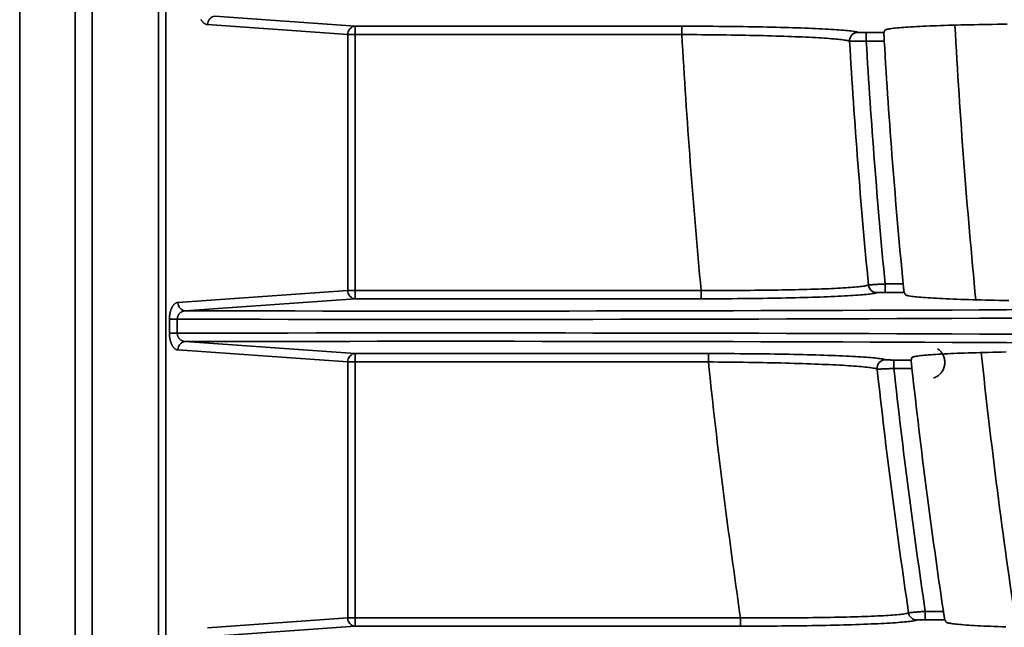
# Model space of a CAD drawing. Units: inches. Extents: x 0 to 11459, y 0 to 8172.
# Drawn here: x 1845 to 1904, y 4517 to 4553 of the extents above; entities that cross this region are included whole.
import ezdxf

# ---------------------------------------------------------------- set-up
doc = ezdxf.new("R2010")
doc.units = ezdxf.units.IN
doc.header["$MEASUREMENT"] = 0
doc.layers.add('1', color=7, linetype='Continuous', true_color=0xffffff)

msp = doc.modelspace()

# ---------------------------------------------------------------- linework, layer by layer
at = {"layer": '1', "color": 3, "linetype": 'Continuous', "lineweight": 35}
for p, q in [((1844.914, 5016.888), (1844.914, 4071.82)), ((1844.914, 5016.888), (1844.914, 4071.82)), ((1848.229, 4087.16), (1848.229, 5015.873)), ((1849.228, 5015.86), (1849.228, 4087.16)), ((1853.181, 4089.157), (1853.181, 5015.86)), ((1853.621, 5015.862), (1853.621, 4089.157)), ((1864.467, 4552.31), (1856.11, 4552.901)), ((1856.549, 4553.401), (1864.907, 4552.809)), ((1864.907, 4552.31), (1864.467, 4552.31)), ((1864.467, 4537.072), (1864.467, 4552.31)), ((1864.907, 4552.809), (1864.907, 4552.31)), ((1864.907, 4552.809), (1884.386, 4552.809)), ((1864.907, 4552.31), (1864.907, 4537.072)), ((1884.386, 4552.31), (1864.907, 4552.31)), ((1884.386, 4552.809), (1884.386, 4552.31)), ((1895.38, 4552.425), (1895.38, 4551.925)), ((1895.38, 4552.425), (1896.431, 4552.425)), ((1896.451, 4551.925), (1895.38, 4551.925)), ((1854.348, 4536.356), (1864.467, 4537.072)), ((1864.467, 4537.072), (1864.907, 4537.072)), ((1864.907, 4537.072), (1885.537, 4537.072)), ((1864.907, 4537.072), (1864.907, 4536.572)), ((1885.537, 4537.072), (1885.537, 4536.572)), ((1896.505, 4537.456), (1897.579, 4537.456)), ((1896.505, 4537.456), (1896.505, 4536.956)), ((1864.907, 4536.572), (1854.787, 4535.856)), ((1885.537, 4536.572), (1864.907, 4536.572)), ((1897.636, 4536.956), (1896.505, 4536.956)), ((1853.84, 4535.358), (1854.306, 4535.358)), ((1853.84, 4534.524), (1853.84, 4535.358)), ((1854.306, 4535.358), (1854.306, 4534.524)), ((1853.84, 4534.524), (1854.306, 4534.524)), ((1864.467, 4532.81), (1854.348, 4533.526)), ((1854.787, 4534.025), (1864.907, 4533.309)), ((1864.907, 4532.81), (1864.907, 4533.309)), ((1864.907, 4533.309), (1885.965, 4533.309)), ((1885.965, 4532.81), (1885.965, 4533.309)), ((1897.025, 4532.425), (1897.025, 4532.925)), ((1897.025, 4532.925), (1898.054, 4532.925)), ((1864.907, 4532.81), (1864.467, 4532.81)), ((1864.467, 4517.572), (1864.467, 4532.81)), ((1864.907, 4532.81), (1864.907, 4517.572)), ((1885.965, 4532.81), (1864.907, 4532.81)), ((1898.101, 4532.425), (1897.025, 4532.425)), ((1898.896, 4517.956), (1899.977, 4517.956)), ((1898.896, 4517.456), (1898.896, 4517.956)), ((1856.11, 4516.981), (1864.467, 4517.572)), ((1864.907, 4517.072), (1856.549, 4516.481)), ((1864.467, 4517.572), (1864.907, 4517.572)), ((1864.907, 4517.572), (1887.88, 4517.572)), ((1864.907, 4517.072), (1864.907, 4517.572)), ((1887.88, 4517.072), (1864.907, 4517.072)), ((1887.88, 4517.072), (1887.88, 4517.572)), ((1900.061, 4517.456), (1898.896, 4517.456))]:
    msp.add_line(p, q, dxfattribs=at)
for points in [[(1856.11, 4552.901), (1856.094, 4552.903), (1856.078, 4552.905), (1856.062, 4552.908), (1856.046, 4552.912), (1856.03, 4552.917), (1856.015, 4552.922), (1855.999, 4552.928), (1855.984, 4552.935), (1855.968, 4552.943), (1855.953, 4552.952), (1855.938, 4552.961), (1855.923, 4552.972), (1855.907, 4552.983), (1855.893, 4552.995), (1855.878, 4553.007), (1855.863, 4553.021), (1855.848, 4553.035), (1855.834, 4553.051), (1855.82, 4553.066), (1855.806, 4553.083), (1855.793, 4553.1), (1855.78, 4553.119), (1855.767, 4553.138), (1855.754, 4553.157), (1855.741, 4553.178), (1855.729, 4553.199)], [(1903.777, 4552.93), (1903.484, 4552.927), (1903.195, 4552.923), (1902.909, 4552.919), (1902.628, 4552.915), (1902.35, 4552.91), (1902.076, 4552.905), (1901.806, 4552.9), (1901.539, 4552.894), (1901.277, 4552.888), (1901.018, 4552.882), (1900.764, 4552.876), (1900.515, 4552.869), (1900.274, 4552.862), (1900.038, 4552.854), (1899.809, 4552.847), (1899.587, 4552.839), (1899.37, 4552.831), (1899.161, 4552.822), (1898.957, 4552.814), (1898.76, 4552.805), (1898.569, 4552.796), (1898.385, 4552.786), (1898.21, 4552.776), (1898.042, 4552.767), (1897.883, 4552.757), (1897.733, 4552.747), (1897.59, 4552.736), (1897.456, 4552.726), (1897.33, 4552.715), (1897.212, 4552.705), (1897.102, 4552.694), (1897.001, 4552.683), (1896.908, 4552.671), (1896.824, 4552.66), (1896.75, 4552.649), (1896.685, 4552.637), (1896.63, 4552.626), (1896.583, 4552.614), (1896.545, 4552.603), (1896.517, 4552.591), (1896.498, 4552.58)], [(1884.386, 4552.809), (1884.7, 4552.809), (1885.013, 4552.809), (1885.325, 4552.808), (1885.637, 4552.806), (1885.948, 4552.805), (1886.257, 4552.803), (1886.562, 4552.801), (1886.865, 4552.798), (1887.165, 4552.795), (1887.463, 4552.792), (1887.757, 4552.788), (1888.05, 4552.784), (1888.339, 4552.78), (1888.626, 4552.775), (1888.91, 4552.77), (1889.191, 4552.765), (1889.467, 4552.759), (1889.738, 4552.753), (1890.004, 4552.747), (1890.264, 4552.74), (1890.518, 4552.734), (1890.768, 4552.727), (1891.011, 4552.719), (1891.25, 4552.712), (1891.483, 4552.704), (1891.71, 4552.696), (1891.932, 4552.687), (1892.148, 4552.678), (1892.356, 4552.669), (1892.556, 4552.66), (1892.749, 4552.651), (1892.934, 4552.641), (1893.111, 4552.632), (1893.281, 4552.622), (1893.444, 4552.612), (1893.599, 4552.601), (1893.746, 4552.591), (1893.886, 4552.58), (1894.018, 4552.569), (1894.141, 4552.558), (1894.255, 4552.547), (1894.359, 4552.536), (1894.456, 4552.524), (1894.543, 4552.513), (1894.621, 4552.501), (1894.691, 4552.49), (1894.752, 4552.478), (1894.804, 4552.466), (1894.847, 4552.455), (1894.88, 4552.443)], [(1894.383, 4551.914), (1894.351, 4551.926), (1894.31, 4551.938), (1894.261, 4551.95), (1894.203, 4551.962), (1894.136, 4551.973), (1894.062, 4551.985), (1893.978, 4551.997), (1893.887, 4552.008), (1893.787, 4552.02), (1893.678, 4552.031), (1893.561, 4552.043), (1893.436, 4552.054), (1893.303, 4552.065), (1893.162, 4552.076), (1893.015, 4552.087), (1892.86, 4552.098), (1892.698, 4552.108), (1892.529, 4552.118), (1892.352, 4552.128), (1892.169, 4552.138), (1891.978, 4552.148), (1891.78, 4552.158), (1891.575, 4552.167), (1891.363, 4552.176), (1891.146, 4552.185), (1890.925, 4552.193), (1890.697, 4552.202), (1890.465, 4552.21), (1890.228, 4552.217), (1889.985, 4552.225), (1889.738, 4552.232), (1889.485, 4552.239), (1889.227, 4552.246), (1888.964, 4552.252), (1888.696, 4552.258), (1888.425, 4552.264), (1888.152, 4552.269), (1887.876, 4552.275), (1887.598, 4552.279), (1887.317, 4552.284), (1887.034, 4552.288), (1886.748, 4552.292), (1886.46, 4552.295), (1886.169, 4552.298), (1885.875, 4552.301), (1885.579, 4552.303), (1885.282, 4552.306), (1884.984, 4552.307), (1884.685, 4552.309), (1884.386, 4552.31)], [(1894.88, 4552.443), (1894.882, 4552.442), (1894.884, 4552.441), (1894.887, 4552.441), (1894.89, 4552.44), (1894.893, 4552.44), (1894.897, 4552.439), (1894.901, 4552.439), (1894.906, 4552.438), (1894.911, 4552.438), (1894.916, 4552.437), (1894.922, 4552.437), (1894.928, 4552.436), (1894.935, 4552.436), (1894.942, 4552.435), (1894.949, 4552.435), (1894.957, 4552.434), (1894.965, 4552.434), (1894.974, 4552.433), (1894.982, 4552.433), (1894.992, 4552.432), (1895.001, 4552.432), (1895.011, 4552.431), (1895.021, 4552.431), (1895.032, 4552.431), (1895.042, 4552.43), (1895.054, 4552.43), (1895.065, 4552.429), (1895.077, 4552.429), (1895.089, 4552.429), (1895.101, 4552.428), (1895.113, 4552.428), (1895.126, 4552.428), (1895.139, 4552.427), (1895.152, 4552.427), (1895.165, 4552.427), (1895.179, 4552.427), (1895.192, 4552.427), (1895.206, 4552.426), (1895.22, 4552.426), (1895.234, 4552.426), (1895.249, 4552.426), (1895.263, 4552.426), (1895.277, 4552.426), (1895.292, 4552.425), (1895.306, 4552.425), (1895.321, 4552.425), (1895.336, 4552.425), (1895.351, 4552.425), (1895.365, 4552.425), (1895.38, 4552.425)], [(1896.431, 4552.425), (1896.43, 4552.424), (1896.43, 4552.423), (1896.43, 4552.421), (1896.43, 4552.419), (1896.43, 4552.416), (1896.43, 4552.413), (1896.43, 4552.41), (1896.43, 4552.406), (1896.43, 4552.401), (1896.43, 4552.396), (1896.43, 4552.391), (1896.43, 4552.385), (1896.43, 4552.378), (1896.43, 4552.372), (1896.43, 4552.365), (1896.43, 4552.357), (1896.431, 4552.349), (1896.431, 4552.341), (1896.431, 4552.332), (1896.432, 4552.323), (1896.432, 4552.314), (1896.432, 4552.304), (1896.433, 4552.294), (1896.433, 4552.283), (1896.434, 4552.272), (1896.434, 4552.261), (1896.434, 4552.25), (1896.435, 4552.238), (1896.436, 4552.226), (1896.436, 4552.213), (1896.437, 4552.201), (1896.437, 4552.188), (1896.438, 4552.175), (1896.439, 4552.161), (1896.439, 4552.147), (1896.44, 4552.134), (1896.441, 4552.12), (1896.441, 4552.106), (1896.442, 4552.091), (1896.443, 4552.077), (1896.444, 4552.062), (1896.444, 4552.047), (1896.445, 4552.032), (1896.446, 4552.017), (1896.447, 4552.002), (1896.448, 4551.987), (1896.449, 4551.972), (1896.45, 4551.956), (1896.45, 4551.941), (1896.451, 4551.925)], [(1896.467, 4552.516), (1896.466, 4552.514), (1896.465, 4552.512), (1896.464, 4552.51), (1896.464, 4552.508), (1896.463, 4552.507), (1896.462, 4552.505), (1896.462, 4552.503), (1896.461, 4552.501), (1896.46, 4552.499), (1896.459, 4552.497), (1896.459, 4552.496), (1896.458, 4552.494), (1896.457, 4552.492), (1896.457, 4552.49), (1896.456, 4552.488), (1896.455, 4552.487), (1896.454, 4552.485), (1896.454, 4552.483), (1896.453, 4552.481), (1896.452, 4552.479), (1896.452, 4552.478), (1896.451, 4552.476), (1896.45, 4552.474), (1896.449, 4552.472), (1896.449, 4552.47), (1896.448, 4552.469), (1896.447, 4552.467), (1896.446, 4552.465), (1896.446, 4552.463), (1896.445, 4552.461), (1896.444, 4552.459), (1896.444, 4552.458), (1896.443, 4552.456), (1896.442, 4552.454), (1896.441, 4552.452), (1896.441, 4552.45), (1896.44, 4552.449), (1896.439, 4552.447), (1896.439, 4552.445), (1896.438, 4552.443), (1896.437, 4552.441), (1896.436, 4552.44), (1896.436, 4552.438), (1896.435, 4552.436), (1896.434, 4552.434), (1896.434, 4552.432), (1896.433, 4552.431), (1896.432, 4552.429), (1896.431, 4552.427), (1896.431, 4552.425)], [(1896.487, 4552.567), (1896.487, 4552.566), (1896.486, 4552.565), (1896.486, 4552.564), (1896.485, 4552.563), (1896.485, 4552.562), (1896.485, 4552.561), (1896.484, 4552.56), (1896.484, 4552.559), (1896.483, 4552.558), (1896.483, 4552.557), (1896.483, 4552.556), (1896.482, 4552.555), (1896.482, 4552.554), (1896.481, 4552.553), (1896.481, 4552.552), (1896.481, 4552.551), (1896.48, 4552.55), (1896.48, 4552.548), (1896.479, 4552.547), (1896.479, 4552.546), (1896.478, 4552.545), (1896.478, 4552.544), (1896.478, 4552.543), (1896.477, 4552.542), (1896.477, 4552.541), (1896.476, 4552.54), (1896.476, 4552.539), (1896.476, 4552.538), (1896.475, 4552.537), (1896.475, 4552.536), (1896.474, 4552.535), (1896.474, 4552.534), (1896.474, 4552.533), (1896.473, 4552.532), (1896.473, 4552.531), (1896.472, 4552.53), (1896.472, 4552.529), (1896.472, 4552.528), (1896.471, 4552.527), (1896.471, 4552.526), (1896.47, 4552.525), (1896.47, 4552.524), (1896.469, 4552.523), (1896.469, 4552.522), (1896.469, 4552.521), (1896.468, 4552.52), (1896.468, 4552.519), (1896.467, 4552.518), (1896.467, 4552.517), (1896.467, 4552.516)], [(1896.498, 4552.58), (1896.497, 4552.579), (1896.497, 4552.579), (1896.497, 4552.579), (1896.496, 4552.579), (1896.496, 4552.578), (1896.496, 4552.578), (1896.495, 4552.578), (1896.495, 4552.578), (1896.495, 4552.577), (1896.495, 4552.577), (1896.494, 4552.577), (1896.494, 4552.577), (1896.494, 4552.576), (1896.494, 4552.576), (1896.493, 4552.576), (1896.493, 4552.576), (1896.493, 4552.575), (1896.493, 4552.575), (1896.492, 4552.575), (1896.492, 4552.575), (1896.492, 4552.574), (1896.492, 4552.574), (1896.491, 4552.574), (1896.491, 4552.574), (1896.491, 4552.573), (1896.491, 4552.573), (1896.491, 4552.573), (1896.49, 4552.573), (1896.49, 4552.572), (1896.49, 4552.572), (1896.49, 4552.572), (1896.49, 4552.572), (1896.489, 4552.571), (1896.489, 4552.571), (1896.489, 4552.571), (1896.489, 4552.571), (1896.489, 4552.57), (1896.489, 4552.57), (1896.488, 4552.57), (1896.488, 4552.57), (1896.488, 4552.569), (1896.488, 4552.569), (1896.488, 4552.569), (1896.488, 4552.569), (1896.488, 4552.568), (1896.488, 4552.568), (1896.487, 4552.568), (1896.487, 4552.568), (1896.487, 4552.567), (1896.487, 4552.567)], [(1895.38, 4551.925), (1895.35, 4551.925), (1895.321, 4551.924), (1895.291, 4551.923), (1895.262, 4551.922), (1895.233, 4551.921), (1895.204, 4551.921), (1895.175, 4551.92), (1895.146, 4551.919), (1895.118, 4551.918), (1895.089, 4551.918), (1895.061, 4551.917), (1895.033, 4551.916), (1895.005, 4551.916), (1894.978, 4551.915), (1894.951, 4551.915), (1894.924, 4551.914), (1894.898, 4551.914), (1894.873, 4551.913), (1894.848, 4551.913), (1894.823, 4551.912), (1894.798, 4551.912), (1894.775, 4551.912), (1894.751, 4551.911), (1894.728, 4551.911), (1894.706, 4551.911), (1894.684, 4551.911), (1894.664, 4551.91), (1894.643, 4551.91), (1894.624, 4551.91), (1894.605, 4551.91), (1894.586, 4551.91), (1894.569, 4551.91), (1894.552, 4551.91), (1894.535, 4551.91), (1894.52, 4551.91), (1894.505, 4551.91), (1894.491, 4551.91), (1894.478, 4551.91), (1894.465, 4551.91), (1894.454, 4551.91), (1894.443, 4551.911), (1894.433, 4551.911), (1894.424, 4551.911), (1894.416, 4551.911), (1894.408, 4551.912), (1894.401, 4551.912), (1894.396, 4551.912), (1894.391, 4551.913), (1894.387, 4551.913), (1894.383, 4551.914)], [(1885.537, 4537.072), (1885.835, 4537.071), (1886.132, 4537.07), (1886.427, 4537.069), (1886.721, 4537.069), (1887.014, 4537.069), (1887.305, 4537.07), (1887.594, 4537.071), (1887.882, 4537.072), (1888.169, 4537.074), (1888.454, 4537.076), (1888.738, 4537.078), (1889.02, 4537.08), (1889.297, 4537.083), (1889.571, 4537.087), (1889.84, 4537.09), (1890.105, 4537.094), (1890.366, 4537.099), (1890.622, 4537.103), (1890.874, 4537.108), (1891.122, 4537.114), (1891.366, 4537.119), (1891.606, 4537.125), (1891.841, 4537.131), (1892.07, 4537.138), (1892.293, 4537.145), (1892.509, 4537.152), (1892.718, 4537.159), (1892.921, 4537.167), (1893.118, 4537.175), (1893.308, 4537.183), (1893.491, 4537.191), (1893.668, 4537.2), (1893.838, 4537.209), (1894.001, 4537.218), (1894.157, 4537.228), (1894.305, 4537.238), (1894.445, 4537.247), (1894.576, 4537.257), (1894.7, 4537.268), (1894.815, 4537.278), (1894.922, 4537.289), (1895.021, 4537.299), (1895.112, 4537.31), (1895.194, 4537.321), (1895.269, 4537.333), (1895.335, 4537.344), (1895.392, 4537.355), (1895.44, 4537.367), (1895.48, 4537.379), (1895.511, 4537.391)], [(1895.511, 4537.391), (1895.514, 4537.391), (1895.518, 4537.392), (1895.522, 4537.393), (1895.528, 4537.394), (1895.535, 4537.395), (1895.542, 4537.396), (1895.55, 4537.397), (1895.559, 4537.398), (1895.569, 4537.399), (1895.58, 4537.4), (1895.591, 4537.401), (1895.604, 4537.402), (1895.617, 4537.403), (1895.631, 4537.404), (1895.645, 4537.405), (1895.661, 4537.407), (1895.677, 4537.408), (1895.694, 4537.409), (1895.711, 4537.41), (1895.729, 4537.412), (1895.748, 4537.413), (1895.768, 4537.414), (1895.788, 4537.416), (1895.809, 4537.417), (1895.831, 4537.419), (1895.853, 4537.42), (1895.876, 4537.422), (1895.899, 4537.423), (1895.922, 4537.424), (1895.947, 4537.426), (1895.971, 4537.427), (1895.996, 4537.429), (1896.022, 4537.431), (1896.048, 4537.432), (1896.075, 4537.434), (1896.102, 4537.435), (1896.129, 4537.437), (1896.157, 4537.438), (1896.184, 4537.44), (1896.212, 4537.441), (1896.241, 4537.443), (1896.269, 4537.444), (1896.298, 4537.446), (1896.327, 4537.447), (1896.356, 4537.449), (1896.386, 4537.45), (1896.416, 4537.452), (1896.445, 4537.453), (1896.475, 4537.455), (1896.505, 4537.456)], [(1897.579, 4537.456), (1897.58, 4537.441), (1897.582, 4537.425), (1897.583, 4537.41), (1897.585, 4537.395), (1897.586, 4537.38), (1897.588, 4537.365), (1897.589, 4537.35), (1897.591, 4537.335), (1897.592, 4537.32), (1897.594, 4537.306), (1897.595, 4537.291), (1897.597, 4537.277), (1897.598, 4537.262), (1897.6, 4537.248), (1897.601, 4537.235), (1897.603, 4537.221), (1897.604, 4537.208), (1897.606, 4537.195), (1897.607, 4537.182), (1897.608, 4537.169), (1897.61, 4537.157), (1897.611, 4537.145), (1897.613, 4537.133), (1897.614, 4537.121), (1897.615, 4537.11), (1897.616, 4537.099), (1897.618, 4537.089), (1897.619, 4537.078), (1897.62, 4537.069), (1897.621, 4537.059), (1897.622, 4537.05), (1897.623, 4537.041), (1897.624, 4537.033), (1897.625, 4537.025), (1897.626, 4537.017), (1897.627, 4537.01), (1897.628, 4537.003), (1897.629, 4536.997), (1897.63, 4536.991), (1897.631, 4536.986), (1897.631, 4536.981), (1897.632, 4536.976), (1897.633, 4536.972), (1897.633, 4536.969), (1897.634, 4536.965), (1897.634, 4536.963), (1897.635, 4536.96), (1897.635, 4536.959), (1897.636, 4536.957), (1897.636, 4536.956)], [(1896.006, 4536.939), (1895.974, 4536.927), (1895.933, 4536.915), (1895.882, 4536.903), (1895.822, 4536.891), (1895.752, 4536.88), (1895.674, 4536.868), (1895.588, 4536.857), (1895.492, 4536.845), (1895.388, 4536.834), (1895.276, 4536.823), (1895.155, 4536.812), (1895.026, 4536.801), (1894.888, 4536.791), (1894.741, 4536.78), (1894.586, 4536.77), (1894.422, 4536.759), (1894.25, 4536.749), (1894.072, 4536.74), (1893.886, 4536.73), (1893.694, 4536.721), (1893.495, 4536.712), (1893.289, 4536.703), (1893.076, 4536.694), (1892.856, 4536.686), (1892.629, 4536.677), (1892.395, 4536.67), (1892.155, 4536.662), (1891.908, 4536.654), (1891.656, 4536.647), (1891.401, 4536.641), (1891.14, 4536.634), (1890.875, 4536.628), (1890.606, 4536.622), (1890.332, 4536.617), (1890.054, 4536.611), (1889.772, 4536.606), (1889.485, 4536.602), (1889.193, 4536.597), (1888.897, 4536.593), (1888.6, 4536.59), (1888.3, 4536.586), (1887.999, 4536.583), (1887.697, 4536.581), (1887.393, 4536.579), (1887.087, 4536.577), (1886.78, 4536.575), (1886.472, 4536.574), (1886.162, 4536.573), (1885.85, 4536.573), (1885.537, 4536.572)], [(1896.505, 4536.956), (1896.49, 4536.956), (1896.475, 4536.956), (1896.46, 4536.956), (1896.445, 4536.956), (1896.43, 4536.956), (1896.416, 4536.956), (1896.401, 4536.956), (1896.387, 4536.956), (1896.372, 4536.956), (1896.358, 4536.956), (1896.344, 4536.955), (1896.33, 4536.955), (1896.316, 4536.955), (1896.303, 4536.955), (1896.289, 4536.955), (1896.276, 4536.954), (1896.263, 4536.954), (1896.25, 4536.954), (1896.237, 4536.954), (1896.225, 4536.953), (1896.213, 4536.953), (1896.201, 4536.953), (1896.189, 4536.952), (1896.178, 4536.952), (1896.167, 4536.951), (1896.156, 4536.951), (1896.145, 4536.951), (1896.135, 4536.95), (1896.125, 4536.95), (1896.116, 4536.949), (1896.107, 4536.949), (1896.098, 4536.949), (1896.089, 4536.948), (1896.081, 4536.948), (1896.074, 4536.947), (1896.066, 4536.947), (1896.059, 4536.946), (1896.053, 4536.946), (1896.046, 4536.945), (1896.041, 4536.945), (1896.035, 4536.944), (1896.03, 4536.943), (1896.026, 4536.943), (1896.022, 4536.942), (1896.018, 4536.942), (1896.015, 4536.941), (1896.012, 4536.941), (1896.01, 4536.94), (1896.008, 4536.94), (1896.006, 4536.939)], [(1897.636, 4536.956), (1897.637, 4536.954), (1897.638, 4536.952), (1897.64, 4536.95), (1897.641, 4536.948), (1897.642, 4536.946), (1897.643, 4536.944), (1897.644, 4536.942), (1897.645, 4536.94), (1897.646, 4536.938), (1897.647, 4536.936), (1897.648, 4536.934), (1897.65, 4536.932), (1897.651, 4536.93), (1897.652, 4536.928), (1897.653, 4536.926), (1897.654, 4536.924), (1897.655, 4536.922), (1897.656, 4536.92), (1897.657, 4536.918), (1897.659, 4536.916), (1897.66, 4536.914), (1897.661, 4536.912), (1897.662, 4536.91), (1897.663, 4536.908), (1897.664, 4536.906), (1897.665, 4536.904), (1897.666, 4536.902), (1897.668, 4536.9), (1897.669, 4536.898), (1897.67, 4536.896), (1897.671, 4536.894), (1897.672, 4536.892), (1897.673, 4536.89), (1897.674, 4536.888), (1897.675, 4536.886), (1897.677, 4536.884), (1897.678, 4536.882), (1897.679, 4536.88), (1897.68, 4536.878), (1897.681, 4536.876), (1897.682, 4536.874), (1897.683, 4536.872), (1897.684, 4536.87), (1897.685, 4536.868), (1897.687, 4536.866), (1897.688, 4536.864), (1897.689, 4536.862), (1897.69, 4536.86), (1897.691, 4536.858), (1897.692, 4536.856)], [(1897.715, 4536.815), (1897.714, 4536.815), (1897.714, 4536.816), (1897.714, 4536.817), (1897.713, 4536.818), (1897.713, 4536.819), (1897.712, 4536.82), (1897.712, 4536.82), (1897.711, 4536.821), (1897.711, 4536.822), (1897.71, 4536.823), (1897.71, 4536.824), (1897.709, 4536.824), (1897.709, 4536.825), (1897.709, 4536.826), (1897.708, 4536.827), (1897.708, 4536.828), (1897.707, 4536.829), (1897.707, 4536.829), (1897.706, 4536.83), (1897.706, 4536.831), (1897.705, 4536.832), (1897.705, 4536.833), (1897.704, 4536.833), (1897.704, 4536.834), (1897.704, 4536.835), (1897.703, 4536.836), (1897.703, 4536.837), (1897.702, 4536.838), (1897.702, 4536.838), (1897.701, 4536.839), (1897.701, 4536.84), (1897.7, 4536.841), (1897.7, 4536.842), (1897.699, 4536.842), (1897.699, 4536.843), (1897.699, 4536.844), (1897.698, 4536.845), (1897.698, 4536.846), (1897.697, 4536.847), (1897.697, 4536.847), (1897.696, 4536.848), (1897.696, 4536.849), (1897.695, 4536.85), (1897.695, 4536.851), (1897.694, 4536.851), (1897.694, 4536.852), (1897.694, 4536.853), (1897.693, 4536.854), (1897.693, 4536.855), (1897.692, 4536.856)], [(1897.717, 4536.812), (1897.717, 4536.812), (1897.717, 4536.812), (1897.717, 4536.812), (1897.717, 4536.812), (1897.717, 4536.812), (1897.717, 4536.812), (1897.716, 4536.812), (1897.716, 4536.812), (1897.716, 4536.812), (1897.716, 4536.812), (1897.716, 4536.812), (1897.716, 4536.812), (1897.716, 4536.813), (1897.716, 4536.813), (1897.716, 4536.813), (1897.716, 4536.813), (1897.716, 4536.813), (1897.716, 4536.813), (1897.716, 4536.813), (1897.716, 4536.813), (1897.716, 4536.813), (1897.716, 4536.813), (1897.716, 4536.813), (1897.716, 4536.813), (1897.716, 4536.813), (1897.716, 4536.813), (1897.716, 4536.813), (1897.716, 4536.813), (1897.716, 4536.813), (1897.716, 4536.813), (1897.716, 4536.814), (1897.716, 4536.814), (1897.716, 4536.814), (1897.715, 4536.814), (1897.715, 4536.814), (1897.715, 4536.814), (1897.715, 4536.814), (1897.715, 4536.814), (1897.715, 4536.814), (1897.715, 4536.814), (1897.715, 4536.814), (1897.715, 4536.814), (1897.715, 4536.814), (1897.715, 4536.814), (1897.715, 4536.814), (1897.715, 4536.814), (1897.715, 4536.814), (1897.715, 4536.814), (1897.715, 4536.815), (1897.715, 4536.815)], [(1903.872, 4536.468), (1903.586, 4536.472), (1903.305, 4536.478), (1903.029, 4536.483), (1902.758, 4536.489), (1902.493, 4536.495), (1902.232, 4536.501), (1901.977, 4536.508), (1901.727, 4536.515), (1901.482, 4536.522), (1901.243, 4536.53), (1901.009, 4536.538), (1900.78, 4536.546), (1900.559, 4536.554), (1900.346, 4536.563), (1900.141, 4536.572), (1899.943, 4536.581), (1899.752, 4536.59), (1899.569, 4536.6), (1899.394, 4536.61), (1899.226, 4536.62), (1899.066, 4536.63), (1898.914, 4536.64), (1898.77, 4536.651), (1898.635, 4536.662), (1898.509, 4536.673), (1898.392, 4536.684), (1898.285, 4536.695), (1898.186, 4536.706), (1898.097, 4536.717), (1898.016, 4536.729), (1897.945, 4536.741), (1897.883, 4536.752), (1897.831, 4536.764), (1897.788, 4536.776), (1897.754, 4536.788), (1897.731, 4536.8), (1897.717, 4536.812)], [(1853.84, 4535.358), (1853.84, 4535.39), (1853.841, 4535.422), (1853.842, 4535.454), (1853.844, 4535.486), (1853.846, 4535.518), (1853.849, 4535.549), (1853.853, 4535.581), (1853.857, 4535.612), (1853.862, 4535.643), (1853.867, 4535.673), (1853.872, 4535.704), (1853.878, 4535.733), (1853.885, 4535.762), (1853.892, 4535.791), (1853.899, 4535.819), (1853.907, 4535.847), (1853.915, 4535.874), (1853.924, 4535.9), (1853.933, 4535.926), (1853.943, 4535.952), (1853.953, 4535.977), (1853.963, 4536.001), (1853.974, 4536.024), (1853.985, 4536.046), (1853.996, 4536.068), (1854.008, 4536.089), (1854.02, 4536.109), (1854.032, 4536.129), (1854.044, 4536.148), (1854.057, 4536.166), (1854.07, 4536.184), (1854.084, 4536.2), (1854.097, 4536.216), (1854.111, 4536.231), (1854.124, 4536.245), (1854.138, 4536.258), (1854.152, 4536.27), (1854.167, 4536.282), (1854.181, 4536.293), (1854.196, 4536.303), (1854.211, 4536.312), (1854.226, 4536.32), (1854.241, 4536.328), (1854.256, 4536.334), (1854.271, 4536.34), (1854.286, 4536.345), (1854.301, 4536.349), (1854.317, 4536.352), (1854.332, 4536.354), (1854.348, 4536.356)], [(1854.787, 4535.856), (1854.774, 4535.856), (1854.76, 4535.855), (1854.747, 4535.853), (1854.734, 4535.852), (1854.721, 4535.85), (1854.708, 4535.847), (1854.695, 4535.844), (1854.682, 4535.841), (1854.669, 4535.838), (1854.656, 4535.834), (1854.643, 4535.83), (1854.63, 4535.825), (1854.617, 4535.82), (1854.604, 4535.815), (1854.592, 4535.809), (1854.579, 4535.803), (1854.567, 4535.796), (1854.555, 4535.79), (1854.543, 4535.782), (1854.531, 4535.775), (1854.519, 4535.767), (1854.507, 4535.758), (1854.495, 4535.749), (1854.484, 4535.74), (1854.473, 4535.73), (1854.462, 4535.72), (1854.451, 4535.71), (1854.44, 4535.699), (1854.43, 4535.687), (1854.42, 4535.676), (1854.41, 4535.663), (1854.401, 4535.65), (1854.391, 4535.637), (1854.382, 4535.624), (1854.374, 4535.61), (1854.366, 4535.595), (1854.358, 4535.581), (1854.351, 4535.565), (1854.344, 4535.55), (1854.338, 4535.534), (1854.332, 4535.517), (1854.327, 4535.5), (1854.322, 4535.483), (1854.318, 4535.466), (1854.314, 4535.448), (1854.311, 4535.431), (1854.309, 4535.413), (1854.307, 4535.394), (1854.307, 4535.376), (1854.306, 4535.358)], [(1854.348, 4533.526), (1854.332, 4533.527), (1854.317, 4533.53), (1854.301, 4533.533), (1854.286, 4533.537), (1854.271, 4533.542), (1854.256, 4533.547), (1854.241, 4533.554), (1854.226, 4533.561), (1854.211, 4533.57), (1854.197, 4533.579), (1854.182, 4533.589), (1854.167, 4533.599), (1854.153, 4533.611), (1854.139, 4533.624), (1854.124, 4533.637), (1854.111, 4533.651), (1854.097, 4533.666), (1854.084, 4533.681), (1854.071, 4533.698), (1854.058, 4533.715), (1854.045, 4533.733), (1854.032, 4533.752), (1854.02, 4533.771), (1854.008, 4533.792), (1853.997, 4533.813), (1853.985, 4533.835), (1853.974, 4533.858), (1853.963, 4533.881), (1853.953, 4533.905), (1853.943, 4533.929), (1853.934, 4533.954), (1853.925, 4533.98), (1853.916, 4534.006), (1853.908, 4534.033), (1853.9, 4534.061), (1853.892, 4534.089), (1853.885, 4534.118), (1853.878, 4534.148), (1853.872, 4534.177), (1853.867, 4534.207), (1853.862, 4534.238), (1853.857, 4534.268), (1853.853, 4534.299), (1853.85, 4534.331), (1853.847, 4534.362), (1853.844, 4534.394), (1853.842, 4534.426), (1853.841, 4534.459), (1853.84, 4534.491), (1853.84, 4534.524)], [(1854.306, 4534.524), (1854.307, 4534.505), (1854.307, 4534.487), (1854.309, 4534.469), (1854.311, 4534.451), (1854.314, 4534.433), (1854.318, 4534.415), (1854.322, 4534.398), (1854.327, 4534.381), (1854.332, 4534.364), (1854.338, 4534.348), (1854.344, 4534.332), (1854.351, 4534.316), (1854.359, 4534.3), (1854.366, 4534.286), (1854.374, 4534.271), (1854.383, 4534.257), (1854.392, 4534.244), (1854.401, 4534.231), (1854.41, 4534.218), (1854.42, 4534.206), (1854.43, 4534.194), (1854.44, 4534.183), (1854.451, 4534.172), (1854.462, 4534.161), (1854.473, 4534.151), (1854.484, 4534.141), (1854.496, 4534.132), (1854.507, 4534.123), (1854.519, 4534.115), (1854.531, 4534.107), (1854.543, 4534.099), (1854.555, 4534.092), (1854.567, 4534.085), (1854.579, 4534.079), (1854.592, 4534.073), (1854.604, 4534.067), (1854.617, 4534.061), (1854.63, 4534.057), (1854.643, 4534.052), (1854.656, 4534.048), (1854.669, 4534.044), (1854.682, 4534.04), (1854.695, 4534.037), (1854.708, 4534.034), (1854.721, 4534.032), (1854.734, 4534.03), (1854.747, 4534.028), (1854.76, 4534.027), (1854.774, 4534.026), (1854.787, 4534.025)], [(1899.623, 4533.599), (1899.656, 4533.581), (1899.689, 4533.557), (1899.725, 4533.529), (1899.762, 4533.495), (1899.799, 4533.457), (1899.836, 4533.415), (1899.871, 4533.37), (1899.904, 4533.323), (1899.935, 4533.273), (1899.962, 4533.221), (1899.987, 4533.167), (1900.008, 4533.112), (1900.026, 4533.055), (1900.041, 4532.996), (1900.052, 4532.937), (1900.059, 4532.877), (1900.063, 4532.816), (1900.063, 4532.755), (1900.06, 4532.695), (1900.052, 4532.635), (1900.041, 4532.575), (1900.027, 4532.516), (1900.008, 4532.459), (1899.987, 4532.403), (1899.963, 4532.349), (1899.935, 4532.297), (1899.905, 4532.248), (1899.872, 4532.201), (1899.838, 4532.156), (1899.801, 4532.115), (1899.764, 4532.077), (1899.726, 4532.042), (1899.689, 4532.011), (1899.652, 4531.984), (1899.616, 4531.96), (1899.583, 4531.94), (1899.553, 4531.923), (1899.525, 4531.909), (1899.501, 4531.897), (1899.479, 4531.888), (1899.461, 4531.881), (1899.446, 4531.875), (1899.433, 4531.871), (1899.422, 4531.867), (1899.413, 4531.865), (1899.407, 4531.863), (1899.402, 4531.861), (1899.398, 4531.861), (1899.396, 4531.86), (1899.395, 4531.86)], [(1885.965, 4533.309), (1886.28, 4533.309), (1886.594, 4533.309), (1886.908, 4533.308), (1887.22, 4533.306), (1887.532, 4533.305), (1887.841, 4533.303), (1888.148, 4533.301), (1888.452, 4533.298), (1888.753, 4533.295), (1889.051, 4533.292), (1889.347, 4533.288), (1889.64, 4533.284), (1889.931, 4533.28), (1890.219, 4533.275), (1890.504, 4533.27), (1890.786, 4533.265), (1891.064, 4533.259), (1891.336, 4533.253), (1891.603, 4533.247), (1891.864, 4533.241), (1892.12, 4533.234), (1892.37, 4533.227), (1892.616, 4533.22), (1892.855, 4533.212), (1893.09, 4533.204), (1893.319, 4533.196), (1893.542, 4533.187), (1893.759, 4533.179), (1893.969, 4533.17), (1894.171, 4533.161), (1894.365, 4533.151), (1894.552, 4533.142), (1894.731, 4533.132), (1894.902, 4533.122), (1895.066, 4533.112), (1895.223, 4533.102), (1895.372, 4533.091), (1895.513, 4533.08), (1895.646, 4533.069), (1895.771, 4533.058), (1895.886, 4533.047), (1895.992, 4533.036), (1896.09, 4533.025), (1896.178, 4533.013), (1896.258, 4533.002), (1896.329, 4532.99), (1896.391, 4532.978), (1896.443, 4532.966), (1896.487, 4532.955), (1896.522, 4532.943)], [(1896.522, 4532.943), (1896.524, 4532.942), (1896.526, 4532.941), (1896.528, 4532.941), (1896.531, 4532.94), (1896.535, 4532.94), (1896.539, 4532.939), (1896.543, 4532.939), (1896.548, 4532.938), (1896.553, 4532.938), (1896.558, 4532.937), (1896.564, 4532.937), (1896.57, 4532.936), (1896.577, 4532.935), (1896.584, 4532.935), (1896.592, 4532.934), (1896.599, 4532.934), (1896.608, 4532.934), (1896.616, 4532.933), (1896.625, 4532.933), (1896.635, 4532.932), (1896.644, 4532.932), (1896.654, 4532.931), (1896.664, 4532.931), (1896.675, 4532.931), (1896.686, 4532.93), (1896.697, 4532.93), (1896.708, 4532.929), (1896.72, 4532.929), (1896.732, 4532.929), (1896.745, 4532.928), (1896.757, 4532.928), (1896.77, 4532.928), (1896.783, 4532.927), (1896.796, 4532.927), (1896.809, 4532.927), (1896.823, 4532.927), (1896.836, 4532.927), (1896.85, 4532.926), (1896.864, 4532.926), (1896.879, 4532.926), (1896.893, 4532.926), (1896.907, 4532.926), (1896.922, 4532.926), (1896.936, 4532.925), (1896.951, 4532.925), (1896.965, 4532.925), (1896.98, 4532.925), (1896.995, 4532.925), (1897.01, 4532.925), (1897.025, 4532.925)], [(1898.085, 4533.013), (1898.084, 4533.012), (1898.084, 4533.01), (1898.083, 4533.008), (1898.082, 4533.006), (1898.082, 4533.005), (1898.081, 4533.003), (1898.081, 4533.001), (1898.08, 4532.999), (1898.079, 4532.998), (1898.079, 4532.996), (1898.078, 4532.994), (1898.078, 4532.992), (1898.077, 4532.99), (1898.076, 4532.989), (1898.076, 4532.987), (1898.075, 4532.985), (1898.074, 4532.983), (1898.074, 4532.982), (1898.073, 4532.98), (1898.073, 4532.978), (1898.072, 4532.976), (1898.071, 4532.975), (1898.071, 4532.973), (1898.07, 4532.971), (1898.07, 4532.969), (1898.069, 4532.967), (1898.068, 4532.966), (1898.068, 4532.964), (1898.067, 4532.962), (1898.067, 4532.96), (1898.066, 4532.959), (1898.065, 4532.957), (1898.065, 4532.955), (1898.064, 4532.953), (1898.063, 4532.952), (1898.063, 4532.95), (1898.062, 4532.948), (1898.062, 4532.946), (1898.061, 4532.945), (1898.06, 4532.943), (1898.06, 4532.941), (1898.059, 4532.939), (1898.059, 4532.937), (1898.058, 4532.936), (1898.057, 4532.934), (1898.057, 4532.932), (1898.056, 4532.93), (1898.055, 4532.929), (1898.055, 4532.927), (1898.054, 4532.925)], [(1898.054, 4532.925), (1898.054, 4532.924), (1898.054, 4532.923), (1898.054, 4532.921), (1898.054, 4532.919), (1898.054, 4532.916), (1898.054, 4532.913), (1898.054, 4532.91), (1898.054, 4532.905), (1898.054, 4532.901), (1898.055, 4532.896), (1898.055, 4532.891), (1898.055, 4532.885), (1898.056, 4532.878), (1898.056, 4532.872), (1898.057, 4532.865), (1898.058, 4532.857), (1898.058, 4532.849), (1898.059, 4532.841), (1898.06, 4532.832), (1898.06, 4532.823), (1898.061, 4532.813), (1898.062, 4532.804), (1898.063, 4532.793), (1898.064, 4532.783), (1898.065, 4532.772), (1898.066, 4532.761), (1898.067, 4532.749), (1898.068, 4532.737), (1898.069, 4532.725), (1898.071, 4532.713), (1898.072, 4532.7), (1898.073, 4532.687), (1898.074, 4532.674), (1898.076, 4532.661), (1898.077, 4532.647), (1898.079, 4532.633), (1898.08, 4532.619), (1898.081, 4532.605), (1898.083, 4532.591), (1898.084, 4532.576), (1898.086, 4532.562), (1898.087, 4532.547), (1898.089, 4532.532), (1898.091, 4532.517), (1898.092, 4532.502), (1898.094, 4532.487), (1898.096, 4532.471), (1898.097, 4532.456), (1898.099, 4532.441), (1898.101, 4532.425)], [(1898.104, 4533.067), (1898.103, 4533.066), (1898.103, 4533.065), (1898.103, 4533.064), (1898.102, 4533.063), (1898.102, 4533.062), (1898.101, 4533.061), (1898.101, 4533.06), (1898.101, 4533.058), (1898.1, 4533.057), (1898.1, 4533.056), (1898.1, 4533.055), (1898.099, 4533.054), (1898.099, 4533.053), (1898.098, 4533.052), (1898.098, 4533.051), (1898.098, 4533.05), (1898.097, 4533.049), (1898.097, 4533.048), (1898.097, 4533.047), (1898.096, 4533.046), (1898.096, 4533.044), (1898.095, 4533.043), (1898.095, 4533.042), (1898.095, 4533.041), (1898.094, 4533.04), (1898.094, 4533.039), (1898.094, 4533.038), (1898.093, 4533.037), (1898.093, 4533.036), (1898.092, 4533.035), (1898.092, 4533.034), (1898.092, 4533.033), (1898.091, 4533.032), (1898.091, 4533.031), (1898.091, 4533.029), (1898.09, 4533.028), (1898.09, 4533.027), (1898.089, 4533.026), (1898.089, 4533.025), (1898.089, 4533.024), (1898.088, 4533.023), (1898.088, 4533.022), (1898.088, 4533.021), (1898.087, 4533.02), (1898.087, 4533.019), (1898.086, 4533.018), (1898.086, 4533.017), (1898.086, 4533.016), (1898.085, 4533.014), (1898.085, 4533.013)], [(1898.117, 4533.082), (1898.117, 4533.082), (1898.116, 4533.082), (1898.116, 4533.081), (1898.115, 4533.081), (1898.115, 4533.081), (1898.115, 4533.081), (1898.114, 4533.08), (1898.114, 4533.08), (1898.113, 4533.08), (1898.113, 4533.079), (1898.113, 4533.079), (1898.112, 4533.079), (1898.112, 4533.078), (1898.112, 4533.078), (1898.111, 4533.078), (1898.111, 4533.077), (1898.111, 4533.077), (1898.11, 4533.077), (1898.11, 4533.077), (1898.11, 4533.076), (1898.109, 4533.076), (1898.109, 4533.076), (1898.109, 4533.075), (1898.109, 4533.075), (1898.108, 4533.075), (1898.108, 4533.074), (1898.108, 4533.074), (1898.108, 4533.074), (1898.107, 4533.073), (1898.107, 4533.073), (1898.107, 4533.073), (1898.107, 4533.073), (1898.106, 4533.072), (1898.106, 4533.072), (1898.106, 4533.072), (1898.106, 4533.071), (1898.106, 4533.071), (1898.105, 4533.071), (1898.105, 4533.07), (1898.105, 4533.07), (1898.105, 4533.07), (1898.105, 4533.069), (1898.105, 4533.069), (1898.104, 4533.069), (1898.104, 4533.069), (1898.104, 4533.068), (1898.104, 4533.068), (1898.104, 4533.068), (1898.104, 4533.067), (1898.104, 4533.067)], [(1903.726, 4533.406), (1903.456, 4533.401), (1903.19, 4533.395), (1902.928, 4533.389), (1902.669, 4533.383), (1902.415, 4533.377), (1902.166, 4533.37), (1901.924, 4533.363), (1901.688, 4533.355), (1901.458, 4533.348), (1901.235, 4533.34), (1901.018, 4533.332), (1900.808, 4533.324), (1900.604, 4533.315), (1900.406, 4533.306), (1900.215, 4533.297), (1900.03, 4533.288), (1899.853, 4533.278), (1899.685, 4533.268), (1899.525, 4533.259), (1899.373, 4533.249), (1899.229, 4533.238), (1899.093, 4533.228), (1898.966, 4533.217), (1898.847, 4533.207), (1898.736, 4533.196), (1898.633, 4533.185), (1898.539, 4533.174), (1898.454, 4533.163), (1898.379, 4533.151), (1898.312, 4533.14), (1898.255, 4533.128), (1898.207, 4533.117), (1898.168, 4533.106), (1898.138, 4533.094), (1898.117, 4533.082)], [(1896.027, 4532.389), (1895.994, 4532.401), (1895.952, 4532.413), (1895.902, 4532.425), (1895.842, 4532.437), (1895.775, 4532.449), (1895.699, 4532.461), (1895.614, 4532.473), (1895.522, 4532.485), (1895.42, 4532.497), (1895.31, 4532.508), (1895.192, 4532.52), (1895.064, 4532.532), (1894.93, 4532.543), (1894.788, 4532.555), (1894.639, 4532.566), (1894.482, 4532.577), (1894.319, 4532.588), (1894.148, 4532.598), (1893.97, 4532.609), (1893.785, 4532.619), (1893.592, 4532.629), (1893.393, 4532.639), (1893.186, 4532.649), (1892.973, 4532.659), (1892.755, 4532.668), (1892.531, 4532.677), (1892.303, 4532.686), (1892.069, 4532.695), (1891.83, 4532.703), (1891.586, 4532.711), (1891.337, 4532.719), (1891.083, 4532.727), (1890.824, 4532.734), (1890.559, 4532.741), (1890.29, 4532.748), (1890.019, 4532.754), (1889.744, 4532.76), (1889.468, 4532.766), (1889.188, 4532.771), (1888.906, 4532.777), (1888.622, 4532.781), (1888.335, 4532.786), (1888.046, 4532.79), (1887.754, 4532.794), (1887.459, 4532.797), (1887.162, 4532.8), (1886.864, 4532.803), (1886.565, 4532.806), (1886.265, 4532.808), (1885.965, 4532.81)], [(1897.025, 4532.425), (1896.995, 4532.424), (1896.966, 4532.422), (1896.936, 4532.421), (1896.907, 4532.419), (1896.877, 4532.418), (1896.848, 4532.416), (1896.82, 4532.415), (1896.791, 4532.413), (1896.762, 4532.412), (1896.734, 4532.41), (1896.705, 4532.409), (1896.677, 4532.408), (1896.65, 4532.406), (1896.622, 4532.405), (1896.595, 4532.404), (1896.569, 4532.403), (1896.543, 4532.402), (1896.517, 4532.4), (1896.492, 4532.399), (1896.467, 4532.398), (1896.443, 4532.397), (1896.419, 4532.396), (1896.396, 4532.395), (1896.373, 4532.395), (1896.35, 4532.394), (1896.329, 4532.393), (1896.308, 4532.392), (1896.288, 4532.391), (1896.268, 4532.391), (1896.249, 4532.39), (1896.231, 4532.39), (1896.213, 4532.389), (1896.196, 4532.389), (1896.18, 4532.388), (1896.164, 4532.388), (1896.149, 4532.388), (1896.135, 4532.387), (1896.122, 4532.387), (1896.11, 4532.387), (1896.098, 4532.387), (1896.087, 4532.387), (1896.077, 4532.387), (1896.068, 4532.387), (1896.06, 4532.387), (1896.052, 4532.387), (1896.045, 4532.387), (1896.039, 4532.388), (1896.034, 4532.388), (1896.03, 4532.388), (1896.027, 4532.389)], [(1887.88, 4517.572), (1888.18, 4517.57), (1888.477, 4517.568), (1888.774, 4517.567), (1889.068, 4517.566), (1889.362, 4517.566), (1889.654, 4517.566), (1889.944, 4517.566), (1890.233, 4517.566), (1890.521, 4517.567), (1890.807, 4517.568), (1891.092, 4517.57), (1891.374, 4517.572), (1891.653, 4517.574), (1891.928, 4517.577), (1892.199, 4517.58), (1892.465, 4517.583), (1892.727, 4517.586), (1892.984, 4517.59), (1893.238, 4517.595), (1893.487, 4517.599), (1893.732, 4517.604), (1893.973, 4517.61), (1894.21, 4517.615), (1894.441, 4517.621), (1894.665, 4517.627), (1894.883, 4517.634), (1895.093, 4517.641), (1895.298, 4517.648), (1895.496, 4517.655), (1895.687, 4517.663), (1895.871, 4517.671), (1896.049, 4517.679), (1896.221, 4517.688), (1896.385, 4517.697), (1896.543, 4517.706), (1896.692, 4517.715), (1896.832, 4517.725), (1896.965, 4517.734), (1897.089, 4517.744), (1897.205, 4517.754), (1897.313, 4517.765), (1897.412, 4517.775), (1897.504, 4517.786), (1897.587, 4517.797), (1897.661, 4517.808), (1897.728, 4517.819), (1897.785, 4517.83), (1897.833, 4517.842), (1897.873, 4517.854), (1897.903, 4517.865)], [(1897.903, 4517.865), (1897.906, 4517.866), (1897.91, 4517.867), (1897.915, 4517.868), (1897.92, 4517.869), (1897.927, 4517.87), (1897.934, 4517.871), (1897.942, 4517.872), (1897.951, 4517.874), (1897.961, 4517.875), (1897.972, 4517.876), (1897.983, 4517.878), (1897.996, 4517.879), (1898.009, 4517.88), (1898.023, 4517.882), (1898.037, 4517.884), (1898.053, 4517.885), (1898.069, 4517.887), (1898.086, 4517.888), (1898.103, 4517.89), (1898.121, 4517.892), (1898.14, 4517.894), (1898.16, 4517.896), (1898.181, 4517.898), (1898.202, 4517.9), (1898.223, 4517.902), (1898.245, 4517.904), (1898.268, 4517.906), (1898.291, 4517.908), (1898.314, 4517.91), (1898.339, 4517.912), (1898.363, 4517.914), (1898.388, 4517.916), (1898.414, 4517.918), (1898.44, 4517.92), (1898.467, 4517.923), (1898.494, 4517.925), (1898.521, 4517.927), (1898.549, 4517.929), (1898.576, 4517.932), (1898.604, 4517.934), (1898.632, 4517.936), (1898.661, 4517.938), (1898.69, 4517.941), (1898.719, 4517.943), (1898.748, 4517.945), (1898.778, 4517.947), (1898.807, 4517.949), (1898.837, 4517.952), (1898.866, 4517.954), (1898.896, 4517.956)], [(1899.977, 4517.956), (1899.98, 4517.941), (1899.982, 4517.925), (1899.984, 4517.91), (1899.986, 4517.895), (1899.989, 4517.88), (1899.991, 4517.865), (1899.993, 4517.85), (1899.996, 4517.836), (1899.998, 4517.821), (1900, 4517.806), (1900.002, 4517.792), (1900.005, 4517.777), (1900.007, 4517.763), (1900.009, 4517.749), (1900.011, 4517.735), (1900.013, 4517.722), (1900.015, 4517.708), (1900.018, 4517.695), (1900.02, 4517.682), (1900.022, 4517.67), (1900.024, 4517.657), (1900.026, 4517.645), (1900.028, 4517.633), (1900.03, 4517.622), (1900.031, 4517.61), (1900.033, 4517.6), (1900.035, 4517.589), (1900.037, 4517.579), (1900.038, 4517.569), (1900.04, 4517.56), (1900.042, 4517.55), (1900.043, 4517.542), (1900.045, 4517.533), (1900.046, 4517.525), (1900.047, 4517.518), (1900.049, 4517.51), (1900.05, 4517.504), (1900.051, 4517.497), (1900.052, 4517.491), (1900.053, 4517.486), (1900.054, 4517.481), (1900.055, 4517.476), (1900.056, 4517.472), (1900.057, 4517.469), (1900.058, 4517.465), (1900.059, 4517.463), (1900.059, 4517.46), (1900.06, 4517.459), (1900.06, 4517.457), (1900.061, 4517.456)], [(1898.395, 4517.439), (1898.364, 4517.427), (1898.322, 4517.415), (1898.272, 4517.403), (1898.212, 4517.391), (1898.142, 4517.38), (1898.064, 4517.368), (1897.977, 4517.356), (1897.881, 4517.345), (1897.777, 4517.334), (1897.663, 4517.323), (1897.542, 4517.312), (1897.412, 4517.301), (1897.273, 4517.29), (1897.125, 4517.28), (1896.969, 4517.269), (1896.804, 4517.259), (1896.631, 4517.249), (1896.451, 4517.239), (1896.265, 4517.23), (1896.071, 4517.22), (1895.871, 4517.211), (1895.663, 4517.202), (1895.449, 4517.194), (1895.228, 4517.185), (1895, 4517.177), (1894.764, 4517.169), (1894.522, 4517.161), (1894.274, 4517.154), (1894.021, 4517.147), (1893.764, 4517.14), (1893.503, 4517.134), (1893.237, 4517.128), (1892.966, 4517.122), (1892.691, 4517.116), (1892.412, 4517.111), (1892.128, 4517.106), (1891.84, 4517.102), (1891.548, 4517.097), (1891.251, 4517.093), (1890.952, 4517.09), (1890.652, 4517.086), (1890.35, 4517.083), (1890.046, 4517.081), (1889.742, 4517.079), (1889.435, 4517.077), (1889.127, 4517.075), (1888.818, 4517.074), (1888.507, 4517.073), (1888.194, 4517.073), (1887.88, 4517.072)], [(1898.896, 4517.456), (1898.881, 4517.456), (1898.866, 4517.456), (1898.851, 4517.456), (1898.837, 4517.456), (1898.822, 4517.456), (1898.807, 4517.456), (1898.792, 4517.456), (1898.778, 4517.456), (1898.764, 4517.456), (1898.749, 4517.456), (1898.735, 4517.455), (1898.721, 4517.455), (1898.707, 4517.455), (1898.694, 4517.455), (1898.68, 4517.455), (1898.667, 4517.454), (1898.654, 4517.454), (1898.641, 4517.454), (1898.628, 4517.454), (1898.615, 4517.453), (1898.603, 4517.453), (1898.591, 4517.453), (1898.58, 4517.452), (1898.568, 4517.452), (1898.557, 4517.451), (1898.546, 4517.451), (1898.536, 4517.451), (1898.525, 4517.45), (1898.515, 4517.45), (1898.506, 4517.449), (1898.496, 4517.449), (1898.488, 4517.449), (1898.479, 4517.448), (1898.471, 4517.448), (1898.463, 4517.447), (1898.456, 4517.447), (1898.449, 4517.446), (1898.442, 4517.446), (1898.436, 4517.445), (1898.43, 4517.445), (1898.425, 4517.444), (1898.42, 4517.443), (1898.415, 4517.443), (1898.411, 4517.442), (1898.407, 4517.442), (1898.404, 4517.441), (1898.401, 4517.441), (1898.399, 4517.44), (1898.397, 4517.44), (1898.395, 4517.439)], [(1900.061, 4517.456), (1900.061, 4517.455), (1900.062, 4517.454), (1900.063, 4517.452), (1900.064, 4517.451), (1900.065, 4517.449), (1900.066, 4517.448), (1900.067, 4517.446), (1900.068, 4517.445), (1900.069, 4517.443), (1900.07, 4517.442), (1900.07, 4517.44), (1900.071, 4517.439), (1900.072, 4517.437), (1900.073, 4517.436), (1900.074, 4517.434), (1900.075, 4517.433), (1900.076, 4517.431), (1900.077, 4517.43), (1900.078, 4517.429), (1900.079, 4517.427), (1900.079, 4517.426), (1900.08, 4517.424), (1900.081, 4517.423), (1900.082, 4517.421), (1900.083, 4517.42), (1900.084, 4517.418), (1900.085, 4517.417), (1900.086, 4517.415), (1900.087, 4517.414), (1900.087, 4517.412), (1900.088, 4517.411), (1900.089, 4517.409), (1900.09, 4517.408), (1900.091, 4517.406), (1900.092, 4517.405), (1900.093, 4517.404), (1900.094, 4517.402), (1900.095, 4517.401), (1900.096, 4517.399), (1900.096, 4517.398), (1900.097, 4517.396), (1900.098, 4517.395), (1900.099, 4517.393), (1900.1, 4517.392), (1900.101, 4517.39), (1900.102, 4517.389), (1900.103, 4517.387), (1900.104, 4517.386), (1900.105, 4517.384), (1900.105, 4517.383)], [(1900.147, 4517.315), (1900.146, 4517.316), (1900.145, 4517.317), (1900.145, 4517.319), (1900.144, 4517.32), (1900.143, 4517.321), (1900.142, 4517.323), (1900.141, 4517.324), (1900.14, 4517.326), (1900.14, 4517.327), (1900.139, 4517.328), (1900.138, 4517.33), (1900.137, 4517.331), (1900.136, 4517.332), (1900.135, 4517.334), (1900.135, 4517.335), (1900.134, 4517.336), (1900.133, 4517.338), (1900.132, 4517.339), (1900.131, 4517.341), (1900.13, 4517.342), (1900.13, 4517.343), (1900.129, 4517.345), (1900.128, 4517.346), (1900.127, 4517.347), (1900.126, 4517.349), (1900.125, 4517.35), (1900.125, 4517.351), (1900.124, 4517.353), (1900.123, 4517.354), (1900.122, 4517.356), (1900.121, 4517.357), (1900.12, 4517.358), (1900.12, 4517.36), (1900.119, 4517.361), (1900.118, 4517.362), (1900.117, 4517.364), (1900.116, 4517.365), (1900.115, 4517.367), (1900.115, 4517.368), (1900.114, 4517.369), (1900.113, 4517.371), (1900.112, 4517.372), (1900.111, 4517.373), (1900.11, 4517.375), (1900.11, 4517.376), (1900.109, 4517.377), (1900.108, 4517.379), (1900.107, 4517.38), (1900.106, 4517.382), (1900.105, 4517.383)], [(1903.699, 4517.03), (1903.462, 4517.038), (1903.232, 4517.047), (1903.009, 4517.055), (1902.793, 4517.064), (1902.585, 4517.073), (1902.385, 4517.082), (1902.193, 4517.091), (1902.008, 4517.101), (1901.831, 4517.111), (1901.661, 4517.121), (1901.499, 4517.131), (1901.345, 4517.142), (1901.2, 4517.152), (1901.063, 4517.163), (1900.937, 4517.174), (1900.819, 4517.185), (1900.711, 4517.197), (1900.612, 4517.208), (1900.522, 4517.219), (1900.442, 4517.231), (1900.371, 4517.243), (1900.309, 4517.254), (1900.257, 4517.266), (1900.214, 4517.278), (1900.182, 4517.29), (1900.16, 4517.303), (1900.147, 4517.315)]]:
    msp.add_lwpolyline(points, dxfattribs=at)
at = {"layer": '1', "color": 163, "linetype": 'Continuous', "lineweight": 35}
for start, end in [(183.11165, 185.59338), (186.0695, 188.5723)]:
    msp.add_arc((2279.105, 4573.441), 379, start, end, dxfattribs=at)
at = {"layer": '1', "color": 3, "linetype": 'Continuous', "lineweight": 35}
for radius, start, end in [(395, 183.21186, 185.42857), (385.041, 183.35403, 185.52175), (384.046, 183.36099, 185.52631), (382.976, 183.37038, 185.54179), (395, 186.04994, 188.27774), (385.041, 186.27006, 188.44923), (384.046, 186.28084, 188.45763), (382.976, 186.29845, 188.48142)]:
    msp.add_arc((2278.765, 4574.441), radius, start, end, dxfattribs=at)
for centre, major_axis, ratio, start_param, end_param in [((1856.549, 4552.901), (-0.035, -0.499), 0.878317, 3.221975, 4.774453), ((1864.907, 4552.31), (-0.035, -0.499), 0.878317, 3.221975, 4.774453), ((1894.88, 4551.943), (-0.19, -0.463), 0.994912, 3.532494, 5.158048), ((1864.907, 4537.072), (0.035, -0.499), 0.878317, 4.650325, 6.202803), ((1896.006, 4537.439), (0.2, -0.458), 0.995422, 4.398497, 5.869885), ((1854.787, 4536.356), (0.035, -0.499), 0.878317, 4.650325, 6.202803), ((1869.925, 4546.847), (286.5, 0), 0.038416, 4.659526, 4.842116), ((1869.925, 4546.348), (287, 0), 0.038349, 4.65794, 4.842116), ((1869.925, 4523.534), (287, 0), 0.038349, 1.441069, 1.625245), ((1854.787, 4533.526), (0.035, 0.499), 0.878317, 0.080382, 1.632861), ((1869.925, 4523.034), (286.5, 0), 0.038416, 1.441069, 1.623659), ((1864.907, 4532.81), (0.035, 0.499), 0.878317, 0.080382, 1.632861), ((1896.522, 4532.443), (0.186, 0.464), 0.994691, 0.382284, 2.058468), ((1898.395, 4517.939), (-0.203, 0.457), 0.995544, 1.301811, 2.722336), ((1864.907, 4517.572), (-0.035, 0.499), 0.878317, 1.508732, 3.06121)]:
    msp.add_ellipse(centre, major_axis=major_axis, ratio=ratio, start_param=start_param, end_param=end_param, dxfattribs=at)

doc.saveas('drawing.dxf')
